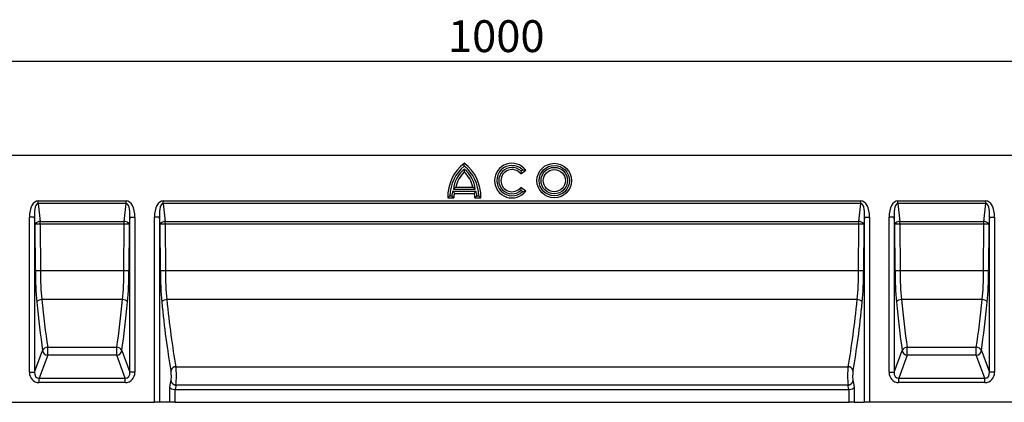
# Model space of a CAD drawing. Units: millimetres. Extents: x 75 to 2081, y 25 to 1460.
# Drawn here: x 602 to 988, y 824 to 974 of the extents above; entities that cross this region are included whole.
import ezdxf

# ---------------------------------------------------------------- set-up
doc = ezdxf.new("R2010")
doc.units = ezdxf.units.MM
doc.header["$LTSCALE"] = 5
doc.layers.get('0').update_dxf_attribs({"color": 1})
doc.layers.add('3003669', color=7, linetype='Continuous')
doc.layers.add('DIMENSION', color=3, linetype='Continuous')
doc.styles.add('SLDTEXTSTYLE0', font='TXT', dxfattribs={"width": 0.605})
doc.dimstyles.new('SLDDIMSTYLE0', dxfattribs={"dimtxt": 12.5, "dimasz": 12.5, "dimexe": 0, "dimexo": 0.0625, "dimgap": 3.125, "dimtad": 1, "dimrnd": 1e-09, "dimzin": 12, "dimdsep": 46, "dimtxsty": 'SLDTEXTSTYLE0', "dimsah": 1, "dimcen": 0.09, "dimadec": 0, "dimazin": 3, "dimtfac": 1, "dimtofl": 0, "dimtmove": 0, "dimatfit": 3, "dimfxl": 0, "dimfrac": 2, "dimtolj": 1, "dimtzin": 12, "dimarcsym": 0})

# ---------------------------------------------------------------- blocks, each defined once
blk = doc.blocks.new('1195091-M_001__D')
at = {"layer": 'DIMENSION'}
for p, q in [((295.45, 920.79), (295.45, 962.62)), ((1295.45, 920.79), (1295.45, 962.62)), ((295.45, 957.62), (1295.45, 957.62))]:
    blk.add_line(p, q, dxfattribs=at)
for points in [[(295.45, 957.62), (307.95, 955.69), (307.95, 959.54)], [(1295.45, 957.62), (1282.95, 959.54), (1282.95, 955.69)]]:
    blk.add_solid(points, dxfattribs=at)
at = {"layer": 'DIMENSION', "insert": (770.36, 973.73), "char_height": 12.5, "attachment_point": 1, "style": 'SLDTEXTSTYLE0'}
blk.add_mtext('1000', dxfattribs=at)
blk = doc.blocks.new('1195091-M_001_Front_view')
for p, q in [((0, 0), (1000, 0)), ((503.45, -7.35), (505.39, -5.86)), ((503.55, -6.22), (504.17, -5.74)), ((476.84, -14.16), (485.78, -14.16)), ((477.01, -13.39), (485.6, -13.39)), ((477.44, -15), (485.18, -15)), ((477.99, -12.56), (484.62, -12.56)), ((505.39, -14.14), (503.45, -12.65)), ((504.17, -14.26), (503.55, -13.78)), ((314.29, -17.93), (348.71, -17.93)), ((314.29, -18.99), (314.29, -17.93)), ((348.71, -18.99), (314.29, -18.99)), ((314.29, -18.99), (315.06, -26.03)), ((347.94, -26.03), (348.71, -18.99)), ((348.71, -18.99), (348.71, -17.93)), ((363.29, -17.93), (636.71, -17.93)), ((363.29, -18.99), (363.29, -17.93)), ((636.71, -18.99), (363.29, -18.99)), ((363.29, -18.99), (364.06, -26.03)), ((474.83, -16.79), (477.2, -16.79)), ((475.66, -15.96), (476.4, -15.96)), ((485.42, -16.79), (487.79, -16.79)), ((486.22, -15.96), (486.95, -15.96)), ((635.94, -26.03), (636.71, -18.99)), ((636.71, -18.99), (636.71, -17.93)), ((651.29, -17.93), (685.71, -17.93)), ((651.29, -18.99), (651.29, -17.93)), ((685.71, -18.99), (651.29, -18.99)), ((651.29, -18.99), (652.06, -26.03)), ((684.94, -26.03), (685.71, -18.99)), ((685.71, -18.99), (685.71, -17.93)), ((310.82, -85.18), (310.82, -24.36)), ((312.79, -24.36), (310.82, -24.36)), ((312.79, -24.36), (312.79, -85.18)), ((313.09, -27.09), (312.79, -24.36)), ((315.06, -26.03), (347.94, -26.03)), ((315.06, -27.05), (315.06, -26.03)), ((347.94, -27.05), (347.94, -26.03)), ((350.21, -24.36), (349.91, -27.09)), ((350.21, -85.18), (350.21, -24.36)), ((350.21, -24.36), (352.18, -24.36)), ((352.18, -24.36), (352.18, -85.18)), ((359.82, -97), (359.82, -24.36)), ((361.79, -24.36), (359.82, -24.36)), ((361.79, -24.36), (361.79, -97)), ((362.09, -27.09), (361.79, -24.36)), ((364.06, -26.03), (635.94, -26.03)), ((364.06, -27.05), (364.06, -26.03)), ((635.94, -27.05), (635.94, -26.03)), ((638.21, -24.36), (637.91, -27.09)), ((638.21, -24.36), (640.18, -24.36)), ((638.21, -97), (638.21, -24.36)), ((640.18, -24.36), (640.18, -97)), ((647.82, -85.18), (647.82, -24.36)), ((649.79, -24.36), (647.82, -24.36)), ((649.79, -24.36), (649.79, -85.18)), ((650.09, -27.09), (649.79, -24.36)), ((652.06, -26.03), (684.94, -26.03)), ((652.06, -27.05), (652.06, -26.03)), ((684.94, -27.05), (684.94, -26.03)), ((687.21, -24.36), (686.91, -27.09)), ((687.21, -85.18), (687.21, -24.36)), ((687.21, -24.36), (689.18, -24.36)), ((689.18, -24.36), (689.18, -85.18)), ((313.15, -45.39), (313.09, -27.09)), ((315.06, -27.05), (315.12, -45.35)), ((347.94, -27.05), (315.06, -27.05)), ((347.88, -45.35), (347.94, -27.05)), ((349.91, -27.09), (349.85, -45.39)), ((362.15, -45.39), (362.09, -27.09)), ((364.06, -27.05), (364.12, -45.35)), ((635.94, -27.05), (364.06, -27.05)), ((635.88, -45.35), (635.94, -27.05)), ((637.91, -27.09), (637.85, -45.39)), ((650.15, -45.39), (650.09, -27.09)), ((652.06, -27.05), (652.12, -45.35)), ((684.94, -27.05), (652.06, -27.05)), ((684.88, -45.35), (684.94, -27.05)), ((686.91, -27.09), (686.85, -45.39)), ((347.88, -45.35), (315.12, -45.35)), ((635.88, -45.35), (364.12, -45.35)), ((684.88, -45.35), (652.12, -45.35)), ((347.32, -56.69), (315.68, -56.69)), ((635.32, -56.69), (364.68, -56.69)), ((684.32, -56.69), (652.68, -56.69)), ((312.79, -85.18), (316, -76.69)), ((317.97, -75.39), (345.03, -75.39)), ((317.97, -78.51), (317.97, -75.39)), ((345.03, -78.51), (345.03, -75.39)), ((347, -76.69), (350.21, -85.18)), ((649.79, -85.18), (653, -76.69)), ((654.97, -75.39), (682.03, -75.39)), ((654.97, -78.51), (654.97, -75.39)), ((682.03, -78.51), (682.03, -75.39)), ((684, -76.69), (687.21, -85.18)), ((317.97, -78.51), (314.59, -87.46)), ((345.03, -78.51), (317.97, -78.51)), ((348.41, -87.46), (345.03, -78.51)), ((654.97, -78.51), (651.59, -87.46)), ((682.03, -78.51), (654.97, -78.51)), ((685.41, -87.46), (682.03, -78.51)), ((368.27, -83.02), (631.73, -83.02)), ((310.82, -85.18), (312.79, -85.18)), ((314.59, -89.27), (314.59, -87.46)), ((314.59, -87.46), (348.41, -87.46)), ((348.41, -89.27), (348.41, -87.46)), ((352.18, -85.18), (350.21, -85.18)), ((365.88, -91.17), (366.31, -88.76)), ((633.69, -88.76), (634.12, -91.17)), ((647.82, -85.18), (649.79, -85.18)), ((651.59, -89.27), (651.59, -87.46)), ((651.59, -87.46), (685.41, -87.46)), ((685.41, -89.27), (685.41, -87.46)), ((689.18, -85.18), (687.21, -85.18)), ((348.41, -89.27), (314.59, -89.27)), ((365.88, -97), (365.88, -91.17)), ((367.85, -92), (367.85, -97)), ((368.28, -90.17), (367.95, -92)), ((367.95, -92), (632.05, -92)), ((368.28, -90.17), (631.72, -90.17)), ((632.05, -92), (631.72, -90.17)), ((632.15, -97), (632.15, -92)), ((634.12, -91.17), (634.12, -97)), ((685.41, -89.27), (651.59, -89.27)), ((303.18, -97), (359.82, -97)), ((361.79, -97), (359.82, -97)), ((365.88, -97), (361.79, -97)), ((367.85, -97), (365.88, -97)), ((367.85, -97), (632.15, -97)), ((634.12, -97), (632.15, -97)), ((634.12, -97), (638.21, -97)), ((640.18, -97), (638.21, -97)), ((696.82, -97), (640.18, -97))]:
    blk.add_line(p, q)
for radius in [6.79, 5.96, 5.2, 4.36]:
    blk.add_circle((516.58, -10), radius)
for centre, radius, start, end in [((491.22, -16.27), 16.39, 127.1775, 181.8349), ((471.4, -16.27), 16.39, 358.1651, 52.8225), ((500, -10), 6.8, 37.5, 322.5), ((491.22, -16.27), 15.56, 129.5598, 178.8428), ((489.02, -14.79), 12.09, 129.6514, 173.3952), ((489.02, -14.79), 11.25, 133.2905, 168.5703), ((471.4, -16.27), 15.56, 1.1572, 50.4402), ((473.59, -14.79), 12.09, 6.6048, 50.3486), ((473.59, -14.79), 11.25, 11.4297, 46.7095), ((500, -10), 5.96, 45.5922, 314.4078), ((500, -10), 5.19, 46.812, 313.188), ((500, -10), 4.35, 37.5, 322.5), ((483.41, -16.71), 7.05, 158.7611, 173.8329), ((483.41, -16.71), 6.21, 163.9754, 180.7579), ((479.21, -16.71), 6.21, 359.2421, 16.0246), ((479.21, -16.71), 7.05, 6.1671, 21.2389), ((314.96, -28.2), 2.17, 87.3267, 149.2494), ((348.04, -28.2), 2.17, 30.7506, 92.6733), ((363.96, -28.2), 2.17, 87.3267, 149.2494), ((636.04, -28.2), 2.17, 30.7506, 92.6733), ((651.96, -28.2), 2.17, 87.3267, 149.2494), ((685.04, -28.2), 2.17, 30.7506, 92.6733), ((314.8, -68.02), 40.97, 89.6376, 92.3929), ((348.2, -68.02), 40.97, 87.6071, 90.3624), ((363.8, -68.02), 40.97, 89.6376, 92.3929), ((636.2, -68.02), 40.97, 87.6071, 90.3624), ((651.8, -68.02), 40.97, 89.6376, 92.3929), ((685.2, -68.02), 40.97, 87.6071, 90.3624), ((314.86, -86.32), 40.97, 89.6376, 92.3929), ((348.14, -86.32), 40.97, 87.6071, 90.3624), ((363.86, -86.32), 40.97, 89.6376, 92.3929), ((636.14, -86.32), 40.97, 87.6071, 90.3624), ((651.86, -86.32), 40.97, 89.6376, 92.3929), ((685.14, -86.32), 40.97, 87.6071, 90.3624), ((315.55, -58.94), 2.26, 86.6423, 144.462), ((347.45, -58.94), 2.26, 35.538, 93.3577), ((364.55, -58.94), 2.26, 86.6423, 144.462), ((635.45, -58.94), 2.26, 35.538, 93.3577), ((652.55, -58.94), 2.26, 86.6423, 144.462), ((684.45, -58.94), 2.26, 35.538, 93.3577), ((317.94, -77.49), 2.09, 89.0724, 157.7536), ((318.06, -76.43), 2.08, 187.2498, 267.5041), ((345.06, -77.49), 2.09, 22.2464, 90.9276), ((344.94, -76.43), 2.08, 272.4959, 352.7502), ((654.94, -77.49), 2.09, 89.0724, 157.7536), ((655.06, -76.43), 2.08, 187.2498, 267.5041), ((682.06, -77.49), 2.09, 22.2464, 90.9276), ((681.94, -76.43), 2.08, 272.4959, 352.7502), ((368.28, -85.1), 2.08, 90.2247, 162.3155), ((631.72, -85.1), 2.08, 17.6845, 89.7753), ((368.28, -88.1), 2.08, 198.623, 270.0192), ((631.72, -88.1), 2.08, 269.9808, 341.377)]:
    blk.add_arc(centre, radius, start, end)
for centre, major_axis, ratio, start_param, end_param in [((314.88, -25.47), (-0.83, 7.53), 0.5277, 6.225096, 7.648101), ((314.88, -25.47), (-0.71, 6.49), 0.306529, 6.225096, 7.648101), ((348.12, -25.47), (-0.83, -7.53), 0.5277, 1.776676, 3.199682), ((348.12, -25.47), (0.71, 6.49), 0.306529, 4.918269, 6.341275), ((363.88, -25.47), (-0.83, 7.53), 0.5277, 6.225096, 7.648101), ((363.88, -25.47), (-0.71, 6.49), 0.306529, 6.225096, 7.648101), ((636.12, -25.47), (-0.83, -7.53), 0.5277, 1.776676, 3.199682), ((636.12, -25.47), (0.71, 6.49), 0.306529, 4.918269, 6.341275), ((651.88, -25.47), (-0.83, 7.53), 0.5277, 6.225096, 7.648101), ((651.88, -25.47), (-0.71, 6.49), 0.306529, 6.225096, 7.648101), ((685.12, -25.47), (-0.83, -7.53), 0.5277, 1.776676, 3.199682), ((685.12, -25.47), (0.71, 6.49), 0.306529, 4.918269, 6.341275), ((317.91, -44.92), (0, 27), 0.176327, 1.58825, 2.061028), ((319.88, -44.92), (0, 25), 0.190433, 1.58825, 2.061028), ((343.12, -44.92), (0, 25), 0.190433, 4.222157, 4.694936), ((345.09, -44.92), (0, 27), 0.176327, 4.222157, 4.694936), ((366.91, -44.92), (0, 27), 0.176327, 1.58825, 2.061028), ((368.88, -44.92), (0, 25), 0.190433, 1.58825, 2.061028), ((631.12, -44.92), (0, 25), 0.190433, 4.222157, 4.694936), ((633.09, -44.92), (0, 27), 0.176327, 4.222157, 4.694936), ((654.91, -44.92), (0, 27), 0.176327, 1.58825, 2.061028), ((656.88, -44.92), (0, 25), 0.190433, 1.58825, 2.061028), ((680.12, -44.92), (0, 25), 0.190433, 4.222157, 4.694936), ((682.09, -44.92), (0, 27), 0.176327, 4.222157, 4.694936), ((330.29, -7.43), (0, 106.61), 0.176327, 2.061028, 2.277962), ((332.26, -7.43), (0, 104.61), 0.179698, 2.061028, 2.277962), ((330.74, -7.43), (0, 104.61), 0.179698, 4.005224, 4.222157), ((332.71, -7.43), (0, 106.61), 0.176327, 4.005224, 4.222157), ((379.29, -7.43), (0, 106.61), 0.176327, 2.061028, 2.378383), ((381.26, -7.43), (0, 104.61), 0.179698, 2.061028, 2.378383), ((618.74, -7.43), (0, 104.61), 0.179698, 3.904802, 4.222157), ((620.71, -7.43), (0, 106.61), 0.176327, 3.904802, 4.222157), ((667.29, -7.43), (0, 106.61), 0.176327, 2.061028, 2.277962), ((669.26, -7.43), (0, 104.61), 0.179698, 2.061028, 2.277962), ((667.74, -7.43), (0, 104.61), 0.179698, 4.005224, 4.222157), ((669.71, -7.43), (0, 106.61), 0.176327, 4.005224, 4.222157), ((365.93, -86.64), (0, 3), 0.176327, 3.926991, 5.519976), ((367.9, -86.64), (0, 5), 0.105796, 3.926991, 5.519976), ((632.1, -86.64), (0, 5), 0.105796, 0.763209, 2.356194), ((634.07, -86.64), (0, 3), 0.176327, 0.763209, 2.356194), ((314.88, -84.86), (1.58, 4.18), 0.894952, 1.970564, 3.467907), ((314.88, -84.86), (0.95, 2.51), 0.746378, 1.970564, 3.467907), ((348.12, -84.86), (-1.58, 4.18), 0.894952, 2.815278, 4.312621), ((348.12, -84.86), (-0.95, 2.51), 0.746378, 2.815278, 4.312621), ((651.88, -84.86), (1.58, 4.18), 0.894952, 1.970564, 3.467907), ((651.88, -84.86), (0.95, 2.51), 0.746378, 1.970564, 3.467907), ((685.12, -84.86), (-1.58, 4.18), 0.894952, 2.815278, 4.312621), ((685.12, -84.86), (-0.95, 2.51), 0.746378, 2.815278, 4.312621), ((367.85, -91.17), (2, -0.17), 0.409737, 3.351958, 4.748221), ((368.2, -89.17), (0.49, 2.81), 0.701674, 3.213257, 3.264691), ((631.8, -89.17), (-0.49, 2.81), 0.701674, 3.018494, 3.069929), ((632.15, -91.17), (2, 0.17), 0.409737, 4.676557, 6.07282)]:
    blk.add_ellipse(centre, major_axis=major_axis, ratio=ratio, start_param=start_param, end_param=end_param)
for points in [[(481.31, -4.28), (481.31, -3.92), (481.31, -3.56), (481.31, -3.21)], [(481.31, -5.48), (481.31, -5.84), (481.31, -6.22), (481.31, -6.59)], [(503.55, -6.22), (503.53, -6.59), (503.5, -6.97), (503.45, -7.35)], [(504.17, -5.74), (504.59, -5.77), (504.99, -5.81), (505.39, -5.86)], [(476.84, -14.16), (477.03, -14.44), (477.23, -14.72), (477.44, -15)], [(477.01, -13.39), (477.33, -13.11), (477.66, -12.83), (477.99, -12.56)], [(485.6, -13.39), (485.29, -13.11), (484.96, -12.83), (484.62, -12.56)], [(485.78, -14.16), (485.59, -14.44), (485.39, -14.72), (485.18, -15)], [(503.55, -13.78), (503.53, -13.41), (503.5, -13.03), (503.45, -12.65)], [(504.17, -14.26), (504.59, -14.23), (504.99, -14.19), (505.39, -14.14)], [(475.66, -15.96), (475.38, -16.23), (475.1, -16.51), (474.83, -16.79)], [(476.4, -15.96), (476.65, -16.24), (476.92, -16.52), (477.2, -16.79)], [(486.22, -15.96), (485.96, -16.24), (485.7, -16.52), (485.42, -16.79)], [(486.95, -15.96), (487.24, -16.23), (487.51, -16.51), (487.79, -16.79)]]:
    blk.add_open_spline(points, degree=3)

msp = doc.modelspace()

# ---------------------------------------------------------------- block references
at = {"layer": '3003669'}
msp.add_blockref('1195091-M_001_Front_view', (295.454, 920.793), dxfattribs=at)

# ---------------------------------------------------------------- dimensions: what is measured, and where the dimension line sits
at = {"layer": 'DIMENSION'}
dim = msp.add_linear_dim(base=(1295.454, 957.615), p1=(295.454, 920.793), p2=(1295.454, 920.793), dimstyle='SLDDIMSTYLE0', dxfattribs=at)
dim.commit()
dim.dimension.update_dxf_attribs({"geometry": '1195091-M_001__D', "text_midpoint": (789.454, 957.615), "dimtype": 160})

doc.saveas('drawing.dxf')
